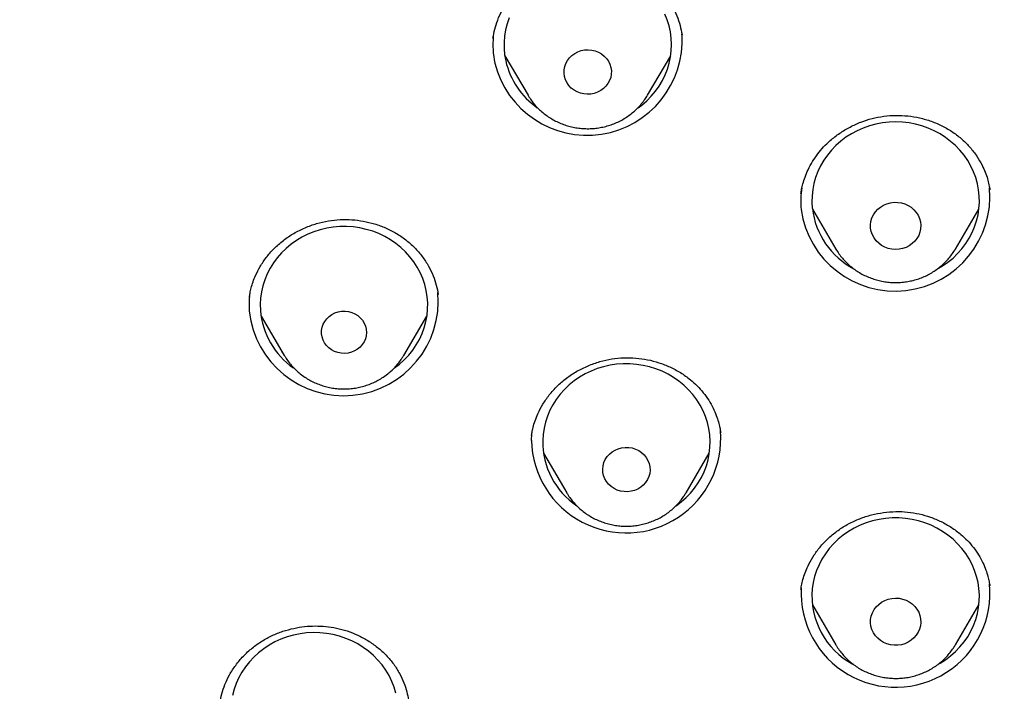
# Model space of a CAD drawing. Units: millimetres. Extents: x 8 to 761, y 12 to 1973.
# Drawn here: x 388 to 405, y 1692 to 1704 of the extents above; entities that cross this region are included whole.
import ezdxf

# ---------------------------------------------------------------- set-up
doc = ezdxf.new("R2010")
doc.units = ezdxf.units.MM

msp = doc.modelspace()

# ---------------------------------------------------------------- linework, layer by layer
at = {"color": 7, "linetype": 'Continuous', "lineweight": 30}
for p, q in [((399.688, 1704.06), (399.686, 1704.071)), ((396.516, 1703.683), (396.932, 1702.977)), ((399.071, 1702.977), (399.487, 1703.683)), ((401.82, 1701.219), (401.819, 1701.212)), ((402.025, 1700.937), (402.447, 1700.221)), ((404.586, 1700.221), (405.008, 1700.937)), ((404.589, 1700.226), (404.586, 1700.221)), ((391.943, 1699.37), (391.942, 1699.365)), ((392.15, 1699.02), (392.566, 1698.315)), ((394.705, 1698.315), (395.121, 1699.02)), ((392.542, 1698.355), (392.524, 1698.367)), ((397.208, 1696.562), (397.624, 1695.856)), ((399.763, 1695.856), (400.179, 1696.562)), ((401.824, 1694.139), (401.822, 1694.125)), ((402.025, 1693.845), (402.447, 1693.129)), ((404.586, 1693.129), (405.008, 1693.845)), ((402.452, 1693.121), (402.447, 1693.129))]:
    msp.add_line(p, q, dxfattribs=at)
at = {"color": 7, "linetype": 'Continuous', "lineweight": 30, "flags": 128}
for points in [[(398.904, 1702.753), (398.97, 1702.802), (399.058, 1702.878), (399.139, 1702.96), (399.213, 1703.048), (399.28, 1703.141), (399.338, 1703.239), (399.388, 1703.341), (399.429, 1703.446), (399.461, 1703.554), (399.484, 1703.664), (399.497, 1703.775), (399.501, 1703.887), (399.496, 1703.999), (399.481, 1704.11), (399.457, 1704.22), (399.423, 1704.327), (399.381, 1704.432)], [(396.593, 1704.364), (396.557, 1704.258), (396.529, 1704.149), (396.511, 1704.038), (396.502, 1703.926), (396.503, 1703.814), (396.513, 1703.702), (396.533, 1703.592), (396.533, 1703.592)], [(397.586, 1703.312), (397.578, 1703.371), (397.58, 1703.43), (397.59, 1703.489), (397.61, 1703.546), (397.639, 1703.599), (397.675, 1703.647), (397.719, 1703.69), (397.77, 1703.726), (397.825, 1703.755), (397.884, 1703.776), (397.946, 1703.788), (398.01, 1703.791), (398.073, 1703.785), (398.134, 1703.771), (398.193, 1703.748), (398.247, 1703.717), (398.296, 1703.679), (398.338, 1703.635), (398.372, 1703.585), (398.399, 1703.531), (398.416, 1703.474), (398.424, 1703.415), (398.423, 1703.355), (398.413, 1703.297), (398.393, 1703.24), (398.364, 1703.187), (398.327, 1703.139), (398.283, 1703.096), (398.233, 1703.06), (398.178, 1703.031), (398.118, 1703.01), (398.056, 1702.998), (397.993, 1702.995), (397.93, 1703), (397.869, 1703.015), (397.81, 1703.038), (397.756, 1703.068), (397.707, 1703.106), (397.665, 1703.151), (397.63, 1703.201), (397.604, 1703.255), (397.586, 1703.312)], [(404.287, 1699.879), (404.358, 1699.921), (404.454, 1699.988), (404.544, 1700.061), (404.627, 1700.141), (404.704, 1700.227), (404.773, 1700.318), (404.834, 1700.415), (404.887, 1700.515), (404.931, 1700.619), (404.966, 1700.726), (404.992, 1700.836), (405.009, 1700.947), (405.016, 1701.058), (405.014, 1701.171), (405.002, 1701.282), (404.981, 1701.392), (404.951, 1701.501), (404.912, 1701.607), (404.863, 1701.709), (404.807, 1701.808), (404.742, 1701.902), (404.669, 1701.991), (404.589, 1702.074), (404.502, 1702.151), (404.409, 1702.221), (404.311, 1702.284), (404.207, 1702.34), (404.099, 1702.387), (403.988, 1702.427), (403.873, 1702.457), (403.756, 1702.48), (403.638, 1702.493), (403.519, 1702.498), (403.399, 1702.493), (403.281, 1702.48), (403.164, 1702.458), (403.049, 1702.428), (402.937, 1702.388), (402.829, 1702.341), (402.726, 1702.286), (402.627, 1702.223), (402.534, 1702.153), (402.447, 1702.076), (402.367, 1701.993), (402.294, 1701.905), (402.229, 1701.811), (402.172, 1701.712), (402.123, 1701.61), (402.083, 1701.504), (402.053, 1701.396), (402.031, 1701.286), (402.019, 1701.174), (402.017, 1701.062), (402.024, 1700.95), (402.024, 1700.95)], [(403.069, 1700.595), (403.067, 1700.657), (403.075, 1700.718), (403.092, 1700.778), (403.119, 1700.834), (403.154, 1700.887), (403.196, 1700.934), (403.246, 1700.974), (403.301, 1701.008), (403.361, 1701.033), (403.424, 1701.051), (403.489, 1701.059), (403.555, 1701.058), (403.62, 1701.048), (403.682, 1701.03), (403.741, 1701.003), (403.796, 1700.969), (403.844, 1700.927), (403.886, 1700.879), (403.919, 1700.826), (403.944, 1700.769), (403.96, 1700.709), (403.967, 1700.647), (403.963, 1700.586), (403.951, 1700.525), (403.929, 1700.467), (403.898, 1700.412), (403.859, 1700.363), (403.813, 1700.319), (403.761, 1700.281), (403.703, 1700.252), (403.641, 1700.231), (403.577, 1700.218), (403.512, 1700.214), (403.446, 1700.219), (403.382, 1700.233), (403.321, 1700.256), (403.264, 1700.287), (403.213, 1700.325), (403.168, 1700.37), (403.13, 1700.421), (403.101, 1700.476), (403.08, 1700.535), (403.069, 1700.595)], [(394.541, 1698.092), (394.63, 1698.16), (394.716, 1698.238), (394.795, 1698.322), (394.867, 1698.411), (394.931, 1698.505), (394.987, 1698.604), (395.035, 1698.707), (395.073, 1698.813), (395.103, 1698.922), (395.123, 1699.032), (395.134, 1699.144), (395.135, 1699.256), (395.127, 1699.368), (395.109, 1699.479), (395.082, 1699.588), (395.046, 1699.695), (395.001, 1699.799), (394.948, 1699.899), (394.886, 1699.995), (394.816, 1700.085), (394.739, 1700.171), (394.655, 1700.25), (394.564, 1700.323), (394.468, 1700.389), (394.366, 1700.447), (394.259, 1700.498), (394.149, 1700.54), (394.035, 1700.574), (393.919, 1700.6), (393.801, 1700.617), (393.682, 1700.625), (393.563, 1700.624), (393.444, 1700.614), (393.327, 1700.595), (393.211, 1700.568), (393.098, 1700.532), (392.988, 1700.487), (392.883, 1700.435), (392.782, 1700.375), (392.687, 1700.308), (392.598, 1700.233), (392.515, 1700.153), (392.439, 1700.066), (392.371, 1699.974), (392.311, 1699.877), (392.259, 1699.776), (392.216, 1699.672), (392.182, 1699.564), (392.157, 1699.455), (392.142, 1699.344), (392.136, 1699.232), (392.139, 1699.12), (392.139, 1699.12)], [(393.235, 1698.704), (393.235, 1698.762), (393.245, 1698.819), (393.264, 1698.874), (393.292, 1698.926), (393.328, 1698.973), (393.371, 1699.014), (393.42, 1699.049), (393.474, 1699.076), (393.532, 1699.095), (393.593, 1699.106), (393.654, 1699.107), (393.715, 1699.1), (393.775, 1699.085), (393.831, 1699.06), (393.882, 1699.029), (393.928, 1698.99), (393.966, 1698.945), (393.997, 1698.895), (394.02, 1698.841), (394.033, 1698.785), (394.037, 1698.727), (394.032, 1698.669), (394.018, 1698.613), (393.994, 1698.56), (393.962, 1698.51), (393.923, 1698.466), (393.877, 1698.428), (393.825, 1698.397), (393.768, 1698.374), (393.709, 1698.359), (393.648, 1698.353), (393.586, 1698.355), (393.526, 1698.367), (393.468, 1698.387), (393.414, 1698.415), (393.366, 1698.45), (393.323, 1698.492), (393.288, 1698.54), (393.262, 1698.592), (393.244, 1698.647), (393.235, 1698.704)], [(392.571, 1698.306), (392.569, 1698.31), (392.566, 1698.315)], [(399.584, 1695.623), (399.674, 1695.691), (399.762, 1695.768), (399.842, 1695.85), (399.915, 1695.939), (399.98, 1696.033), (400.037, 1696.131), (400.086, 1696.233), (400.126, 1696.339), (400.157, 1696.447), (400.178, 1696.558), (400.19, 1696.669), (400.193, 1696.781), (400.186, 1696.893), (400.17, 1697.004), (400.145, 1697.114), (400.11, 1697.221), (400.066, 1697.325), (400.014, 1697.426), (399.953, 1697.522), (399.885, 1697.614), (399.808, 1697.7), (399.725, 1697.78), (399.635, 1697.854), (399.54, 1697.921), (399.439, 1697.981), (399.333, 1698.032), (399.223, 1698.076), (399.11, 1698.111), (398.994, 1698.138), (398.876, 1698.156), (398.757, 1698.165), (398.638, 1698.166), (398.519, 1698.157), (398.401, 1698.14), (398.285, 1698.114), (398.172, 1698.079), (398.062, 1698.036), (397.956, 1697.985), (397.854, 1697.926), (397.758, 1697.859), (397.668, 1697.786), (397.584, 1697.706), (397.508, 1697.62), (397.438, 1697.529), (397.377, 1697.433), (397.324, 1697.333), (397.28, 1697.228), (397.244, 1697.121), (397.218, 1697.012), (397.201, 1696.901), (397.194, 1696.789), (397.194, 1696.789)], [(396.994, 1696.794), (397.001, 1696.913), (397.011, 1696.987)], [(398.27, 1696.281), (398.276, 1696.34), (398.291, 1696.398), (398.316, 1696.452), (398.349, 1696.503), (398.389, 1696.549), (398.437, 1696.588), (398.49, 1696.621), (398.548, 1696.645), (398.609, 1696.662), (398.671, 1696.669), (398.735, 1696.668), (398.797, 1696.658), (398.857, 1696.639), (398.914, 1696.612), (398.965, 1696.577), (399.011, 1696.536), (399.049, 1696.488), (399.079, 1696.436), (399.101, 1696.38), (399.114, 1696.322), (399.117, 1696.262), (399.111, 1696.203), (399.095, 1696.146), (399.071, 1696.091), (399.038, 1696.04), (398.997, 1695.994), (398.95, 1695.955), (398.897, 1695.922), (398.839, 1695.898), (398.778, 1695.881), (398.715, 1695.874), (398.652, 1695.875), (398.59, 1695.885), (398.53, 1695.904), (398.473, 1695.931), (398.422, 1695.966), (398.376, 1696.007), (398.338, 1696.055), (398.308, 1696.107), (398.286, 1696.163), (398.273, 1696.221), (398.27, 1696.281)], [(399.763, 1695.856), (399.761, 1695.852), (399.757, 1695.846)], [(404.278, 1692.782), (404.311, 1692.8), (404.409, 1692.863), (404.502, 1692.934), (404.589, 1693.011), (404.669, 1693.094), (404.742, 1693.183), (404.807, 1693.277), (404.863, 1693.375), (404.912, 1693.478), (404.951, 1693.584), (404.981, 1693.692), (405.002, 1693.802), (405.014, 1693.914), (405.016, 1694.026), (405.009, 1694.138), (404.992, 1694.249), (404.966, 1694.358), (404.931, 1694.465), (404.887, 1694.569), (404.834, 1694.67), (404.773, 1694.766), (404.704, 1694.857), (404.627, 1694.943), (404.544, 1695.023), (404.454, 1695.097), (404.358, 1695.163), (404.256, 1695.222), (404.15, 1695.274), (404.04, 1695.317), (403.927, 1695.352), (403.811, 1695.378), (403.693, 1695.396), (403.574, 1695.405), (403.455, 1695.404), (403.336, 1695.395), (403.219, 1695.378), (403.103, 1695.351), (402.989, 1695.316), (402.88, 1695.272), (402.774, 1695.221), (402.673, 1695.161), (402.577, 1695.095), (402.487, 1695.021), (402.403, 1694.941), (402.327, 1694.855), (402.258, 1694.763), (402.197, 1694.667), (402.145, 1694.566), (402.101, 1694.462), (402.066, 1694.355), (402.04, 1694.245), (402.024, 1694.134), (402.024, 1694.134)], [(403.069, 1693.586), (403.08, 1693.647), (403.101, 1693.706), (403.13, 1693.761), (403.168, 1693.811), (403.213, 1693.856), (403.264, 1693.895), (403.321, 1693.925), (403.382, 1693.948), (403.446, 1693.962), (403.512, 1693.967), (403.577, 1693.964), (403.641, 1693.951), (403.703, 1693.93), (403.761, 1693.9), (403.813, 1693.863), (403.859, 1693.819), (403.898, 1693.769), (403.929, 1693.714), (403.951, 1693.656), (403.963, 1693.596), (403.967, 1693.534), (403.96, 1693.473), (403.944, 1693.413), (403.919, 1693.356), (403.886, 1693.303), (403.844, 1693.255), (403.796, 1693.213), (403.741, 1693.178), (403.682, 1693.151), (403.62, 1693.133), (403.555, 1693.123), (403.489, 1693.123), (403.424, 1693.131), (403.361, 1693.148), (403.301, 1693.174), (403.246, 1693.207), (403.196, 1693.248), (403.154, 1693.295), (403.119, 1693.347), (403.092, 1693.404), (403.075, 1693.463), (403.067, 1693.524), (403.069, 1693.586)], [(394.566, 1692.264), (394.534, 1692.372), (394.492, 1692.477), (394.443, 1692.579), (394.384, 1692.677), (394.318, 1692.77), (394.244, 1692.858), (394.162, 1692.94), (394.075, 1693.016), (393.98, 1693.085), (393.881, 1693.146), (393.776, 1693.2), (393.668, 1693.246), (393.555, 1693.284), (393.44, 1693.314), (393.323, 1693.334), (393.204, 1693.346), (393.085, 1693.349), (392.966, 1693.343), (392.848, 1693.328), (392.731, 1693.304), (392.617, 1693.272), (392.506, 1693.231), (392.399, 1693.182), (392.296, 1693.126), (392.198, 1693.061), (392.106, 1692.99), (392.02, 1692.912), (391.942, 1692.828), (391.87, 1692.738), (391.806, 1692.644), (391.751, 1692.544), (391.704, 1692.441), (391.666, 1692.335), (391.637, 1692.226)]]:
    msp.add_lwpolyline(points, dxfattribs=at)
at = {"color": 7, "linetype": 'Continuous', "lineweight": 30}
for centre, radius, start, end in [((397.99, 1703.963), 1.703, 193.9153, 3.4572), ((397.805, 1703.878), 1.503, 174.3439, 192.485), ((397.903, 1703.906), 1.406, 192.9142, 235.0489), ((403.319, 1701.088), 1.502, 171.1934, 185.9826), ((403.507, 1701.166), 1.699, 187.9457, 5.1271), ((403.422, 1701.113), 1.407, 186.6456, 242.3365), ((393.437, 1699.216), 1.502, 174.2218, 184.163), ((393.627, 1699.291), 1.698, 186.2313, 5.2303), ((393.527, 1699.234), 1.393, 184.7194, 235.1051), ((369.652, 1698.02), 40.801, 323.3147, 359.3048), ((398.689, 1696.83), 1.695, 181.216, 4.6436), ((398.58, 1696.771), 1.386, 179.24, 236.0314), ((403.515, 1694.063), 1.692, 176.9461, 5.5476), ((403.41, 1694.01), 1.392, 174.873, 241.7351)]:
    msp.add_arc(centre, radius, start, end, dxfattribs=at)
for points, knots in [([(414.62, 1703.373), (414.625, 1703.58), (414.637, 1703.984), (414.649, 1704.576), (414.657, 1705.143), (414.663, 1705.683), (414.665, 1706.197), (414.665, 1706.676), (414.663, 1707.121), (414.66, 1707.533), (414.655, 1707.922), (414.649, 1708.287), (414.642, 1708.643), (414.634, 1708.987), (414.625, 1709.317), (414.617, 1709.617), (414.608, 1709.887), (414.6, 1710.128), (414.592, 1710.342), (414.584, 1710.533), (414.578, 1710.702), (414.571, 1710.849), (414.566, 1710.965), (414.563, 1711.048), (414.56, 1711.098), (414.559, 1711.134), (414.557, 1711.166), (414.555, 1711.206), (414.553, 1711.256), (414.55, 1711.315), (414.546, 1711.401), (414.541, 1711.517), (414.533, 1711.669), (414.524, 1711.845), (414.513, 1712.056), (414.499, 1712.305), (414.482, 1712.593), (414.462, 1712.913), (414.439, 1713.264), (414.413, 1713.645), (414.383, 1714.058), (414.344, 1714.558), (414.297, 1715.133), (414.24, 1715.768), (414.18, 1716.394), (414.101, 1717.166), (414, 1718.076), (413.873, 1719.116), (413.739, 1720.123), (413.598, 1721.097), (413.453, 1722.038), (413.304, 1722.946), (413.151, 1723.82), (413.023, 1724.514), (412.923, 1725.037), (412.853, 1725.394), (412.785, 1725.735), (412.72, 1726.053), (412.658, 1726.345), (412.601, 1726.611), (412.547, 1726.852), (412.498, 1727.067), (412.454, 1727.257), (412.415, 1727.421), (412.382, 1727.558), (412.358, 1727.657), (412.342, 1727.724), (412.331, 1727.766), (412.323, 1727.8), (412.316, 1727.829), (412.306, 1727.87), (412.289, 1727.937), (412.263, 1728.041), (412.229, 1728.176), (412.187, 1728.338), (412.138, 1728.524), (412.082, 1728.733), (412.019, 1728.962), (411.922, 1729.309), (411.79, 1729.762), (411.635, 1730.265), (411.492, 1730.711), (411.361, 1731.101), (411.229, 1731.482), (411.093, 1731.862), (410.948, 1732.25), (410.781, 1732.68), (410.589, 1733.156), (410.367, 1733.68), (410.123, 1734.226), (409.907, 1734.685), (409.727, 1735.052), (409.592, 1735.321), (409.453, 1735.591), (409.315, 1735.853), (409.184, 1736.095), (409.064, 1736.312), (408.956, 1736.504), (408.865, 1736.664), (408.788, 1736.796), (408.727, 1736.902), (408.676, 1736.988), (408.637, 1737.052), (408.611, 1737.097), (408.593, 1737.126), (408.576, 1737.154), (408.55, 1737.198), (408.51, 1737.264), (408.457, 1737.352), (408.395, 1737.453), (408.325, 1737.565), (408.247, 1737.689), (408.162, 1737.824), (408.055, 1737.99), (407.923, 1738.192), (407.764, 1738.43), (407.592, 1738.682), (407.311, 1739.084), (406.918, 1739.623), (406.403, 1740.285), (405.874, 1740.923), (405.332, 1741.539), (404.773, 1742.136), (404.221, 1742.69), (403.676, 1743.205), (403.14, 1743.684), (402.585, 1744.154), (402.126, 1744.522), (401.778, 1744.79), (401.552, 1744.961), (401.339, 1745.118), (401.143, 1745.26), (400.952, 1745.397), (400.769, 1745.525), (400.598, 1745.643), (400.475, 1745.727), (400.397, 1745.779), (400.362, 1745.802), (400.34, 1745.817), (400.322, 1745.829), (400.3, 1745.844), (400.257, 1745.872), (400.185, 1745.92), (400.081, 1745.989), (399.956, 1746.07), (399.813, 1746.162), (399.647, 1746.267), (399.457, 1746.386), (399.242, 1746.519), (399.005, 1746.661), (398.753, 1746.81), (398.494, 1746.959), (398.229, 1747.109), (397.959, 1747.257), (397.552, 1747.476), (396.998, 1747.762), (396.287, 1748.109), (395.544, 1748.448), (394.771, 1748.778), (393.967, 1749.099), (393.131, 1749.408), (392.291, 1749.696), (391.446, 1749.964), (390.6, 1750.214), (389.729, 1750.451), (388.833, 1750.676), (387.913, 1750.889), (386.961, 1751.09), (385.99, 1751.278), (385.014, 1751.449), (384.058, 1751.609), (383.123, 1751.757), (382.208, 1751.894), (381.314, 1752.021), (380.441, 1752.138), (379.518, 1752.254), (378.551, 1752.368), (377.542, 1752.477), (376.567, 1752.575), (375.626, 1752.661), (374.767, 1752.733), (373.985, 1752.793), (373.279, 1752.843), (372.595, 1752.887), (371.92, 1752.927), (371.236, 1752.963), (370.543, 1752.996), (369.837, 1753.025), (369.12, 1753.051), (368.379, 1753.073), (367.614, 1753.091), (366.781, 1753.105), (365.878, 1753.113), (364.903, 1753.115), (363.895, 1753.109), (362.855, 1753.093), (361.783, 1753.067), (360.679, 1753.031), (359.629, 1752.987), (358.652, 1752.937), (357.766, 1752.885), (356.902, 1752.828), (356.063, 1752.766), (355.248, 1752.701), (354.457, 1752.632), (353.649, 1752.556), (352.828, 1752.473), (351.996, 1752.383), (351.198, 1752.291), (350.432, 1752.198), (349.698, 1752.103), (349.069, 1752.018), (348.536, 1751.943), (348.084, 1751.878), (347.623, 1751.809), (347.144, 1751.736), (346.645, 1751.657), (346.126, 1751.573), (345.562, 1751.478), (344.951, 1751.373), (344.292, 1751.254), (343.608, 1751.122), (342.9, 1750.977), (342.173, 1750.817), (341.428, 1750.641), (340.666, 1750.448), (339.883, 1750.236), (339.137, 1750.018), (338.429, 1749.797), (337.763, 1749.577), (337.085, 1749.339), (336.401, 1749.083), (335.771, 1748.833), (335.207, 1748.597), (334.718, 1748.383), (334.256, 1748.171), (333.819, 1747.964), (333.398, 1747.756), (332.994, 1747.55), (332.609, 1747.346), (332.251, 1747.151), (331.921, 1746.966), (331.619, 1746.791), (331.333, 1746.622), (331.065, 1746.459), (330.818, 1746.306), (330.603, 1746.17), (330.421, 1746.052), (330.288, 1745.966), (330.197, 1745.906), (330.136, 1745.866), (330.076, 1745.825), (330.013, 1745.783), (329.94, 1745.733), (329.851, 1745.673), (329.742, 1745.599), (329.59, 1745.494), (329.394, 1745.355), (329.151, 1745.181), (328.888, 1744.988), (328.604, 1744.774), (328.303, 1744.54), (327.984, 1744.286), (327.652, 1744.012), (327.31, 1743.722), (326.885, 1743.347), (326.389, 1742.889), (325.833, 1742.342), (325.297, 1741.783), (324.782, 1741.214), (324.344, 1740.701), (323.975, 1740.248), (323.672, 1739.862), (323.383, 1739.48), (323.114, 1739.112), (322.87, 1738.766), (322.658, 1738.458), (322.478, 1738.187), (322.324, 1737.951), (322.184, 1737.733), (322.073, 1737.555), (321.988, 1737.418), (321.929, 1737.321), (321.88, 1737.241), (321.837, 1737.169), (321.785, 1737.084), (321.719, 1736.972), (321.638, 1736.834), (321.549, 1736.681), (321.457, 1736.519), (321.361, 1736.349), (321.262, 1736.17), (321.127, 1735.923), (320.954, 1735.598), (320.744, 1735.188), (320.527, 1734.747), (320.303, 1734.272), (320.075, 1733.764), (319.861, 1733.265), (319.661, 1732.777), (319.477, 1732.306), (319.294, 1731.814), (319.111, 1731.3), (318.929, 1730.764), (318.773, 1730.277), (318.643, 1729.854), (318.54, 1729.509), (318.448, 1729.186), (318.364, 1728.885), (318.298, 1728.643), (318.248, 1728.455), (318.212, 1728.316), (318.179, 1728.189), (318.151, 1728.08), (318.13, 1727.998), (318.117, 1727.943), (318.106, 1727.9), (318.094, 1727.852), (318.076, 1727.778), (318.05, 1727.676), (318.019, 1727.544), (317.98, 1727.384), (317.936, 1727.196), (317.884, 1726.973), (317.827, 1726.718), (317.766, 1726.439), (317.704, 1726.149), (317.644, 1725.855), (317.584, 1725.558), (317.497, 1725.117), (317.384, 1724.527), (317.238, 1723.732), (317.087, 1722.865), (316.932, 1721.921), (316.796, 1721.026), (316.675, 1720.186), (316.57, 1719.412), (316.472, 1718.638), (316.382, 1717.877), (316.3, 1717.131), (316.225, 1716.401), (316.149, 1715.612), (316.076, 1714.769), (316.007, 1713.874), (315.961, 1713.203), (315.932, 1712.745), (315.917, 1712.494), (315.903, 1712.252), (315.89, 1712.027), (315.879, 1711.825), (315.87, 1711.646), (315.862, 1711.492), (315.856, 1711.361), (315.851, 1711.254), (315.847, 1711.174), (315.845, 1711.118), (315.843, 1711.08), (315.841, 1711.04), (315.839, 1710.986), (315.835, 1710.906), (315.831, 1710.799), (315.825, 1710.661), (315.818, 1710.49), (315.81, 1710.287), (315.802, 1710.052), (315.793, 1709.784), (315.784, 1709.489), (315.775, 1709.167), (315.766, 1708.818), (315.758, 1708.44), (315.751, 1708.032), (315.745, 1707.594), (315.741, 1707.126), (315.739, 1706.644), (315.739, 1706.148), (315.742, 1705.641), (315.747, 1705.108), (315.756, 1704.551), (315.768, 1703.968), (315.779, 1703.571), (315.784, 1703.369)], [0, 0, 0, 0, 0.003804, 0.007448, 0.01093, 0.014252, 0.017412, 0.020412, 0.023092, 0.02563, 0.028024, 0.030276, 0.032385, 0.034607, 0.036645, 0.038498, 0.040167, 0.041651, 0.04297, 0.044153, 0.045201, 0.046114, 0.046891, 0.04735, 0.047664, 0.047828, 0.048016, 0.048263, 0.048571, 0.048939, 0.049367, 0.050162, 0.051106, 0.052199, 0.05344, 0.055038, 0.056829, 0.058814, 0.060992, 0.063364, 0.065929, 0.068688, 0.072692, 0.076651, 0.080547, 0.084381, 0.091072, 0.097564, 0.103856, 0.109947, 0.115839, 0.12153, 0.127022, 0.132313, 0.134623, 0.136893, 0.139062, 0.141068, 0.142911, 0.144591, 0.146108, 0.147482, 0.148688, 0.149725, 0.150594, 0.151294, 0.151613, 0.151879, 0.152092, 0.152252, 0.152434, 0.152883, 0.153525, 0.154413, 0.155449, 0.156633, 0.157965, 0.159445, 0.161011, 0.164631, 0.168145, 0.170736, 0.173266, 0.175735, 0.178165, 0.180699, 0.183361, 0.186663, 0.190144, 0.193805, 0.197646, 0.199448, 0.201286, 0.203163, 0.205014, 0.206698, 0.208208, 0.209545, 0.210707, 0.211587, 0.212332, 0.212942, 0.213418, 0.213697, 0.213893, 0.214038, 0.214294, 0.214818, 0.215455, 0.216175, 0.216979, 0.217866, 0.218838, 0.219893, 0.22148, 0.223226, 0.225117, 0.227032, 0.232169, 0.237242, 0.242251, 0.247196, 0.252089, 0.257024, 0.261283, 0.265588, 0.269939, 0.274336, 0.276108, 0.277819, 0.279396, 0.280839, 0.282146, 0.283591, 0.284825, 0.285849, 0.286248, 0.286493, 0.286604, 0.286723, 0.286877, 0.287066, 0.28765, 0.288428, 0.289286, 0.290299, 0.291467, 0.292789, 0.294298, 0.295968, 0.297719, 0.299495, 0.301296, 0.303122, 0.304973, 0.309509, 0.314188, 0.319008, 0.323969, 0.32907, 0.334312, 0.339696, 0.344757, 0.349938, 0.355239, 0.36066, 0.3662, 0.371836, 0.377774, 0.383577, 0.389251, 0.394796, 0.400211, 0.405497, 0.410655, 0.415683, 0.421822, 0.427758, 0.433489, 0.439018, 0.444343, 0.448625, 0.452766, 0.456766, 0.460648, 0.464635, 0.468779, 0.472832, 0.477026, 0.481361, 0.485836, 0.490453, 0.495969, 0.501675, 0.507569, 0.513651, 0.519922, 0.526381, 0.533028, 0.538343, 0.543544, 0.548606, 0.553529, 0.558313, 0.562959, 0.567466, 0.572549, 0.577443, 0.582149, 0.586665, 0.590993, 0.595132, 0.597814, 0.600438, 0.603158, 0.605998, 0.608957, 0.612034, 0.615231, 0.619, 0.622923, 0.627003, 0.631238, 0.635629, 0.640091, 0.644703, 0.649462, 0.65437, 0.658402, 0.662529, 0.666752, 0.671069, 0.675437, 0.678733, 0.681883, 0.684888, 0.687745, 0.690457, 0.69321, 0.695794, 0.698207, 0.70045, 0.702523, 0.704426, 0.70637, 0.708096, 0.709606, 0.710899, 0.711976, 0.712425, 0.712847, 0.713277, 0.713718, 0.714211, 0.714849, 0.715637, 0.716549, 0.718153, 0.719928, 0.721875, 0.723994, 0.726284, 0.728701, 0.731284, 0.73401, 0.736749, 0.741461, 0.746146, 0.750801, 0.755427, 0.760027, 0.763024, 0.76601, 0.768954, 0.771721, 0.774294, 0.776673, 0.778522, 0.780234, 0.781809, 0.783247, 0.784065, 0.784756, 0.785317, 0.785768, 0.786294, 0.787133, 0.788142, 0.789222, 0.790357, 0.791547, 0.792793, 0.794095, 0.796706, 0.799516, 0.802523, 0.805728, 0.809134, 0.812741, 0.815717, 0.818817, 0.822043, 0.825393, 0.828869, 0.832469, 0.83483, 0.837045, 0.839114, 0.841037, 0.842814, 0.843748, 0.844635, 0.845473, 0.846176, 0.846701, 0.847049, 0.847221, 0.847508, 0.847977, 0.848628, 0.849461, 0.850477, 0.851675, 0.853055, 0.854714, 0.85652, 0.858352, 0.860205, 0.862081, 0.863979, 0.868542, 0.873229, 0.878971, 0.88489, 0.890986, 0.89577, 0.900655, 0.905504, 0.910253, 0.9149, 0.919446, 0.92389, 0.929627, 0.935184, 0.940564, 0.942143, 0.943706, 0.945239, 0.946644, 0.9479, 0.949008, 0.949967, 0.950779, 0.951441, 0.951955, 0.952271, 0.952483, 0.952671, 0.953006, 0.953494, 0.95415, 0.955005, 0.956059, 0.957312, 0.958764, 0.960416, 0.962266, 0.96423, 0.966377, 0.968708, 0.971222, 0.97392, 0.976801, 0.979866, 0.982836, 0.98596, 0.989239, 0.992672, 0.996259, 1, 1, 1, 1]), ([(367.905, 1740.024), (368.028, 1740.017), (368.263, 1740.003), (368.599, 1739.98), (368.901, 1739.957), (369.169, 1739.936), (369.39, 1739.916), (369.569, 1739.9), (369.712, 1739.887), (369.844, 1739.874), (369.974, 1739.861), (370.26, 1739.832), (370.705, 1739.783), (371.467, 1739.689), (372.389, 1739.558), (373.533, 1739.37), (374.74, 1739.141), (376.007, 1738.864), (377.22, 1738.565), (378.38, 1738.247), (379.487, 1737.915), (380.584, 1737.557), (381.671, 1737.172), (382.747, 1736.76), (383.844, 1736.31), (384.958, 1735.817), (386.09, 1735.281), (387.206, 1734.715), (388.304, 1734.121), (389.385, 1733.498), (390.447, 1732.847), (391.46, 1732.187), (392.425, 1731.522), (393.344, 1730.855), (394.244, 1730.166), (395.125, 1729.456), (395.986, 1728.725), (396.853, 1727.951), (397.722, 1727.132), (398.59, 1726.266), (399.433, 1725.378), (400.248, 1724.469), (401.037, 1723.539), (401.798, 1722.589), (402.51, 1721.646), (403.175, 1720.714), (403.795, 1719.794), (404.39, 1718.86), (404.958, 1717.912), (405.501, 1716.951), (406.033, 1715.947), (406.551, 1714.901), (407.051, 1713.811), (407.519, 1712.708), (407.953, 1711.593), (408.355, 1710.467), (408.723, 1709.331), (409.06, 1708.176), (409.364, 1707.002), (409.635, 1705.81), (409.817, 1704.879), (409.933, 1704.212), (409.998, 1703.811), (410.061, 1703.405), (410.11, 1703.057), (410.149, 1702.767), (410.179, 1702.536), (410.208, 1702.3), (410.235, 1702.068), (410.257, 1701.852), (410.27, 1701.719), (410.276, 1701.656)], [0, 0, 0, 0, 0.005776, 0.011028, 0.015754, 0.019956, 0.023631, 0.026149, 0.028342, 0.030362, 0.032399, 0.034453, 0.043824, 0.053369, 0.070414, 0.087458, 0.107748, 0.128039, 0.148329, 0.166446, 0.184563, 0.20268, 0.220796, 0.238912, 0.257015, 0.276768, 0.296532, 0.316297, 0.336062, 0.355827, 0.375593, 0.395365, 0.413478, 0.431589, 0.449699, 0.46781, 0.48592, 0.504028, 0.523778, 0.543542, 0.563309, 0.583076, 0.602842, 0.622608, 0.642372, 0.660483, 0.678592, 0.696701, 0.714811, 0.73292, 0.751029, 0.77078, 0.790539, 0.810305, 0.830072, 0.849838, 0.869605, 0.889369, 0.909647, 0.929928, 0.95021, 0.956903, 0.963628, 0.970441, 0.977377, 0.981141, 0.985013, 0.988993, 0.992998, 0.996677, 1, 1, 1, 1]), ([(396.303, 1704), (396.313, 1704.053), (396.333, 1704.161), (396.386, 1704.328), (396.457, 1704.484), (396.541, 1704.627), (396.635, 1704.754), (396.743, 1704.874), (396.876, 1704.996), (397.034, 1705.112), (397.216, 1705.216), (397.405, 1705.297), (397.598, 1705.354), (397.791, 1705.389), (397.984, 1705.403), (398.177, 1705.397), (398.37, 1705.37), (398.565, 1705.322), (398.756, 1705.252), (398.94, 1705.158), (399.113, 1705.039), (399.271, 1704.898), (399.408, 1704.739), (399.517, 1704.571), (399.6, 1704.401), (399.659, 1704.231), (399.68, 1704.118), (399.691, 1704.063)], [0, 0, 0, 0, 0.036332, 0.074851, 0.115651, 0.147831, 0.181318, 0.215623, 0.249426, 0.293506, 0.336488, 0.378377, 0.419191, 0.458968, 0.497737, 0.536534, 0.576428, 0.617373, 0.659317, 0.702237, 0.746144, 0.791088, 0.836222, 0.87968, 0.921425, 0.96152, 1, 1, 1, 1]), ([(396.934, 1702.976), (396.939, 1702.967), (396.96, 1702.929), (397.004, 1702.867), (397.067, 1702.789), (397.137, 1702.717), (397.213, 1702.651), (397.294, 1702.591), (397.381, 1702.538), (397.471, 1702.492), (397.566, 1702.453), (397.663, 1702.422), (397.763, 1702.399), (397.865, 1702.383), (397.967, 1702.377), (398.07, 1702.378), (398.173, 1702.388), (398.274, 1702.406), (398.374, 1702.432), (398.471, 1702.466), (398.565, 1702.507), (398.654, 1702.556), (398.74, 1702.613), (398.819, 1702.676), (398.894, 1702.745), (398.962, 1702.82), (399.021, 1702.896), (399.054, 1702.95), (399.07, 1702.976)], [0, 0, 0, 0, 0.012071, 0.051249, 0.090491, 0.129803, 0.169188, 0.208649, 0.248186, 0.287795, 0.327473, 0.367215, 0.407013, 0.446861, 0.48675, 0.526672, 0.566616, 0.606571, 0.646527, 0.686472, 0.726396, 0.766288, 0.806138, 0.845935, 0.885669, 0.925334, 0.964922, 1, 1, 1, 1]), ([(401.819, 1701.212), (401.823, 1701.238), (401.833, 1701.296), (401.856, 1701.397), (401.893, 1701.515), (401.949, 1701.649), (402.025, 1701.789), (402.118, 1701.926), (402.224, 1702.052), (402.355, 1702.178), (402.512, 1702.3), (402.697, 1702.411), (402.892, 1702.499), (403.094, 1702.563), (403.303, 1702.605), (403.518, 1702.62), (403.734, 1702.61), (403.948, 1702.575), (404.158, 1702.514), (404.359, 1702.427), (404.545, 1702.318), (404.711, 1702.188), (404.854, 1702.043), (404.972, 1701.888), (405.06, 1701.738), (405.123, 1701.601), (405.163, 1701.483), (405.189, 1701.376), (405.2, 1701.312), (405.205, 1701.281)], [0, 0, 0, 0, 0.019479, 0.042863, 0.070261, 0.101739, 0.136533, 0.171293, 0.205666, 0.239661, 0.28441, 0.328493, 0.371855, 0.414602, 0.457589, 0.500953, 0.544743, 0.589007, 0.633761, 0.679017, 0.724331, 0.768646, 0.811628, 0.853357, 0.893906, 0.923502, 0.951156, 0.976588, 1, 1, 1, 1]), ([(391.941, 1699.359), (391.944, 1699.383), (391.951, 1699.433), (391.971, 1699.529), (392.006, 1699.637), (392.058, 1699.766), (392.134, 1699.914), (392.242, 1700.075), (392.38, 1700.234), (392.547, 1700.38), (392.734, 1700.506), (392.935, 1700.607), (393.143, 1700.681), (393.355, 1700.73), (393.567, 1700.753), (393.777, 1700.751), (393.983, 1700.725), (394.185, 1700.676), (394.382, 1700.604), (394.569, 1700.509), (394.744, 1700.391), (394.902, 1700.25), (395.04, 1700.091), (395.151, 1699.92), (395.234, 1699.747), (395.292, 1699.577), (395.313, 1699.464), (395.323, 1699.41)], [0, 0, 0, 0, 0.019738, 0.041774, 0.066544, 0.093131, 0.131149, 0.172172, 0.216294, 0.263048, 0.309737, 0.355534, 0.400455, 0.444507, 0.487727, 0.530156, 0.572018, 0.614374, 0.657339, 0.700854, 0.744889, 0.789459, 0.834588, 0.878741, 0.92099, 0.961382, 1, 1, 1, 1]), ([(402.445, 1700.225), (402.446, 1700.223), (402.462, 1700.193), (402.501, 1700.136), (402.562, 1700.057), (402.63, 1699.983), (402.704, 1699.915), (402.783, 1699.853), (402.868, 1699.798), (402.957, 1699.749), (403.051, 1699.708), (403.147, 1699.675), (403.246, 1699.649), (403.347, 1699.631), (403.45, 1699.622), (403.553, 1699.621), (403.656, 1699.628), (403.758, 1699.643), (403.858, 1699.666), (403.956, 1699.698), (404.05, 1699.737), (404.142, 1699.784), (404.228, 1699.838), (404.31, 1699.899), (404.386, 1699.966), (404.456, 1700.039), (404.519, 1700.118), (404.563, 1700.181), (404.584, 1700.218), (404.588, 1700.227)], [0, 0, 0, 0, 0.002219, 0.041158, 0.080158, 0.119225, 0.158364, 0.197578, 0.236868, 0.276231, 0.315664, 0.355162, 0.394718, 0.434326, 0.473978, 0.513665, 0.553378, 0.593105, 0.632836, 0.67256, 0.712266, 0.751944, 0.791584, 0.831173, 0.870704, 0.910167, 0.949557, 0.988867, 1, 1, 1, 1]), ([(392.572, 1698.306), (392.581, 1698.291), (392.607, 1698.247), (392.658, 1698.179), (392.723, 1698.103), (392.795, 1698.033), (392.872, 1697.969), (392.955, 1697.911), (393.043, 1697.86), (393.135, 1697.816), (393.23, 1697.78), (393.328, 1697.751), (393.429, 1697.73), (393.531, 1697.718), (393.634, 1697.713), (393.737, 1697.717), (393.839, 1697.73), (393.94, 1697.75), (394.039, 1697.779), (394.135, 1697.815), (394.227, 1697.859), (394.316, 1697.911), (394.399, 1697.969), (394.478, 1698.034), (394.55, 1698.105), (394.616, 1698.182), (394.668, 1698.253), (394.695, 1698.299), (394.706, 1698.317)], [0, 0, 0, 0, 0.021061, 0.060319, 0.099643, 0.139038, 0.178508, 0.218054, 0.257675, 0.297368, 0.337128, 0.37695, 0.416826, 0.45675, 0.496712, 0.536704, 0.576714, 0.616732, 0.656747, 0.696749, 0.736726, 0.776668, 0.816564, 0.856404, 0.896178, 0.935881, 0.975505, 1, 1, 1, 1]), ([(396.995, 1696.879), (396.997, 1696.898), (397.004, 1696.941), (397.022, 1697.033), (397.057, 1697.147), (397.113, 1697.288), (397.196, 1697.445), (397.311, 1697.611), (397.451, 1697.769), (397.617, 1697.912), (397.805, 1698.035), (398.007, 1698.134), (398.217, 1698.208), (398.433, 1698.256), (398.649, 1698.277), (398.864, 1698.273), (399.073, 1698.243), (399.278, 1698.189), (399.476, 1698.112), (399.666, 1698.01), (399.829, 1697.894), (399.964, 1697.771), (400.074, 1697.648), (400.17, 1697.514), (400.247, 1697.377), (400.304, 1697.246), (400.342, 1697.129), (400.368, 1697.025), (400.378, 1696.964), (400.383, 1696.935)], [0, 0, 0, 0, 0.0161561, 0.0372611, 0.0638168, 0.0935992, 0.1345393, 0.1769433, 0.2208934, 0.266369, 0.3127273, 0.3585663, 0.4037491, 0.448281, 0.4921756, 0.5354759, 0.5782229, 0.621081, 0.6648996, 0.7096208, 0.755188, 0.7899238, 0.8251418, 0.8608732, 0.8956125, 0.9268763, 0.9546579, 0.9790079, 1, 1, 1, 1]), ([(397.623, 1695.859), (397.632, 1695.843), (397.658, 1695.799), (397.708, 1695.73), (397.772, 1695.654), (397.843, 1695.583), (397.92, 1695.518), (398.002, 1695.459), (398.089, 1695.407), (398.181, 1695.362), (398.276, 1695.325), (398.374, 1695.295), (398.474, 1695.274), (398.576, 1695.26), (398.679, 1695.255), (398.782, 1695.258), (398.884, 1695.269), (398.985, 1695.289), (399.084, 1695.316), (399.181, 1695.352), (399.274, 1695.395), (399.363, 1695.445), (399.447, 1695.503), (399.526, 1695.567), (399.599, 1695.637), (399.666, 1695.713), (399.718, 1695.783), (399.746, 1695.829), (399.756, 1695.846)], [0, 0, 0, 0, 0.021562, 0.060821, 0.100145, 0.13954, 0.17901, 0.218555, 0.258175, 0.297868, 0.337629, 0.377453, 0.417332, 0.457258, 0.497225, 0.537223, 0.577241, 0.617267, 0.657292, 0.697305, 0.737295, 0.777251, 0.817162, 0.857018, 0.89681, 0.936531, 0.976174, 1, 1, 1, 1]), ([(401.819, 1694.123), (401.824, 1694.155), (401.835, 1694.221), (401.862, 1694.332), (401.904, 1694.452), (401.968, 1694.592), (402.057, 1694.745), (402.176, 1694.904), (402.319, 1695.052), (402.485, 1695.187), (402.671, 1695.302), (402.873, 1695.394), (403.084, 1695.462), (403.3, 1695.505), (403.517, 1695.522), (403.731, 1695.514), (403.939, 1695.48), (404.141, 1695.422), (404.335, 1695.341), (404.519, 1695.237), (404.676, 1695.121), (404.806, 1694.999), (404.912, 1694.876), (405.004, 1694.743), (405.079, 1694.607), (405.133, 1694.477), (405.169, 1694.363), (405.191, 1694.268), (405.2, 1694.214), (405.204, 1694.189)], [0, 0, 0, 0, 0.023879, 0.049701, 0.077638, 0.107408, 0.148126, 0.18992, 0.232807, 0.276833, 0.321998, 0.367307, 0.412237, 0.456721, 0.5007, 0.54416, 0.587129, 0.629795, 0.673063, 0.71711, 0.761955, 0.796156, 0.830821, 0.865747, 0.900548, 0.931759, 0.958662, 0.981361, 1, 1, 1, 1]), ([(391.411, 1692.09), (391.422, 1692.145), (391.443, 1692.257), (391.501, 1692.426), (391.583, 1692.598), (391.693, 1692.768), (391.829, 1692.93), (391.987, 1693.076), (392.162, 1693.2), (392.347, 1693.3), (392.539, 1693.376), (392.734, 1693.429), (392.927, 1693.461), (393.12, 1693.472), (393.312, 1693.463), (393.504, 1693.434), (393.697, 1693.382), (393.885, 1693.307), (394.067, 1693.209), (394.239, 1693.088), (394.395, 1692.946), (394.529, 1692.787), (394.633, 1692.621), (394.709, 1692.455), (394.762, 1692.296), (394.781, 1692.193), (394.79, 1692.144)], [0, 0, 0, 0, 0.03833, 0.078317, 0.120015, 0.163504, 0.208789, 0.254071, 0.298513, 0.341913, 0.384116, 0.425185, 0.465142, 0.503991, 0.542773, 0.582612, 0.623542, 0.665591, 0.708745, 0.752952, 0.798149, 0.843287, 0.886222, 0.926946, 0.965531, 1, 1, 1, 1]), ([(402.453, 1693.121), (402.461, 1693.107), (402.486, 1693.064), (402.535, 1692.998), (402.6, 1692.922), (402.672, 1692.851), (402.749, 1692.787), (402.831, 1692.728), (402.919, 1692.677), (403.01, 1692.633), (403.106, 1692.596), (403.204, 1692.567), (403.304, 1692.546), (403.406, 1692.533), (403.509, 1692.528), (403.612, 1692.531), (403.714, 1692.543), (403.815, 1692.563), (403.914, 1692.591), (404.011, 1692.627), (404.103, 1692.671), (404.192, 1692.722), (404.276, 1692.78), (404.355, 1692.845), (404.427, 1692.915), (404.493, 1692.992), (404.547, 1693.064), (404.575, 1693.112), (404.586, 1693.131)], [0, 0, 0, 0, 0.019068, 0.058326, 0.09765, 0.137045, 0.176514, 0.216059, 0.255679, 0.295372, 0.335132, 0.374954, 0.414831, 0.454756, 0.494719, 0.534713, 0.574727, 0.614748, 0.654768, 0.694774, 0.734756, 0.774704, 0.814606, 0.854453, 0.894235, 0.933945, 0.973578, 1, 1, 1, 1])]:
    msp.add_open_spline(points, degree=3, knots=knots, dxfattribs=at)

doc.saveas('drawing.dxf')
